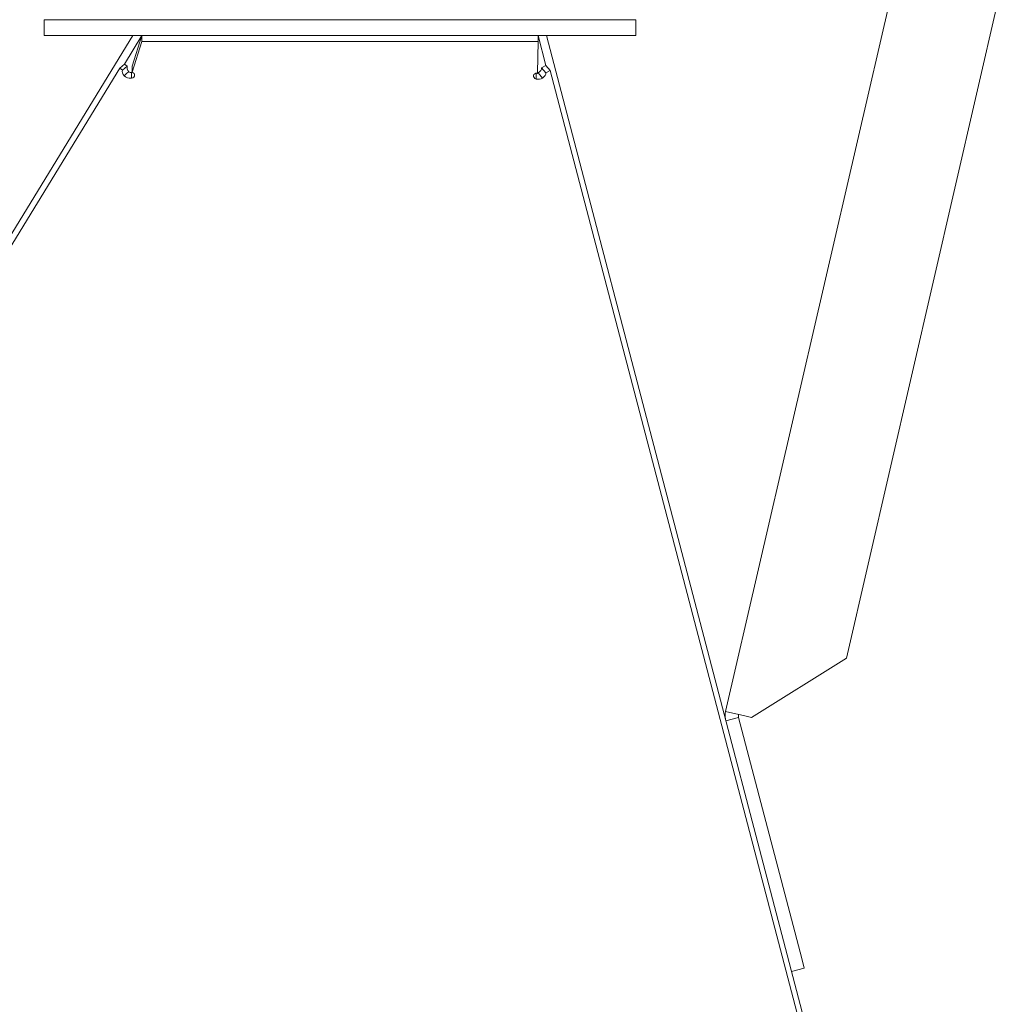
# Model space of a CAD drawing. Units: millimetres. Extents: x 2035 to 25160, y -580 to 8101.
# Drawn here: x 2205 to 2390, y 3322 to 3508 of the extents above; entities that cross this region are included whole.
import ezdxf

# ---------------------------------------------------------------- set-up
doc = ezdxf.new("R2010")
doc.units = ezdxf.units.MM
doc.layers.add('Kontur SSAWA', color=40, linetype='Continuous', lineweight=20)
doc.layers.add('Kontur SSAWA OSIOWA', color=160, linetype='Continuous', lineweight=20)

# ---------------------------------------------------------------- blocks, each defined once
blk = doc.blocks.new('OP-315 Rzut 2')
at = {"layer": 'Kontur SSAWA'}
for p, q in [((-145.75, -167), (-110.64, -14.91)), ((-94.13, -32.31), (-122.89, -156.88)), ((-274.75, -36), (-269.75, -36)), ((-274.75, -36), (-274.75, -39)), ((-269.75, -36), (-167.75, -36)), ((-167.75, -36), (-162.75, -36)), ((-162.75, -39), (-162.75, -36)), ((-258.01, -39), (-450.03, -353.22)), ((-269.75, -39), (-274.75, -39)), ((-269.75, -39), (-167.75, -39)), ((-259.54, -44.39), (-256.25, -39)), ((-258.13, -44.79), (-256.25, -39)), ((-256.25, -39), (-256.25, -40.13)), ((-181.25, -39), (-179.77, -44.64)), ((-181.25, -39), (-181.25, -40.13)), ((-97.3, -353.62), (-179.7, -39)), ((-162.75, -39), (-167.75, -39)), ((-256.25, -40.13), (-258.13, -45.92)), ((-181.25, -40.13), (-256.25, -40.13)), ((-181.39, -46.04), (-181.25, -40.13)), ((-260.46, -45.15), (-259.54, -44.39)), ((-259.54, -44.39), (-259.04, -44.81)), ((-180.61, -45.11), (-179.77, -44.64)), ((-179.77, -44.64), (-178.96, -45.6)), ((-260.46, -45.15), (-449.67, -354.76)), ((-259.95, -45.57), (-260.46, -45.15)), ((-259.04, -44.81), (-259.95, -45.57)), ((-259.09, -46.15), (-259.64, -46.61)), ((-258.73, -45.85), (-259.09, -46.15)), ((-258.24, -45.95), (-258.24, -46.4)), ((-258.24, -46.4), (-258.24, -47.09)), ((-258.13, -45.92), (-258.13, -44.79)), ((-181.64, -46.55), (-181.64, -46.11)), ((-181.64, -47.24), (-181.64, -46.55)), ((-180.92, -46.45), (-181.23, -46.08)), ((-180.42, -47.04), (-180.92, -46.45)), ((-179.8, -46.07), (-180.61, -45.11)), ((-178.96, -45.6), (-179.8, -46.07)), ((-97.93, -354.96), (-178.96, -45.6)), ((-122.89, -156.88), (-140.88, -168.12)), ((-145.75, -167), (-142.1, -167.84)), ((-143.31, -168.16), (-145.71, -168.79)), ((-143.31, -168.16), (-131.34, -213.77)), ((-140.88, -168.12), (-142.1, -167.84)), ((-131.34, -213.77), (-130.86, -215.63)), ((-133.27, -216.26), (-130.86, -215.63))]:
    blk.add_line(p, q, dxfattribs=at)
for radius, end in [(3.75, 188.7237), (1.25, 194.7)]:
    blk.add_arc((-142.1, -167.84), radius, 167, end, dxfattribs=at)
for centre, major_axis, ratio, start_param, end_param in [((-259.2, -46.19), (-0.638, 0.77), 0.610104, 0.307566, 1.614673), ((-258.29, -45.43), (-0.638, 0.77), 0.610104, 0.307566, 1.614673), ((-258.64, -46.49), (1, 0), 0.654891, 5.123088, 7.319385), ((-258.64, -45.35), (-1, 0), 0.654891, 1.981496, 2.105393), ((-181.13, -46.67), (-1, 0), 0.654891, 4.973562, 7.320772), ((-181.45, -45.56), (0.762, 0.647), 0.543353, 4.538339, 5.909295), ((-180.63, -46.52), (0.762, 0.647), 0.543353, 4.538339, 5.909295)]:
    blk.add_ellipse(centre, major_axis=major_axis, ratio=ratio, start_param=start_param, end_param=end_param, dxfattribs=at)
blk.add_open_spline([(-259.64, -46.61), (-259.3, -46.94), (-258.77, -47.13), (-258.33, -47.09), (-258.3, -47.09), (-258.27, -47.09), (-258.24, -47.09)], degree=3, knots=[-0.5345967, -0.5345967, -0.5345967, -0.5345967, 0.3543481, 0.3543481, 0.3543481, 0.4106993, 0.4106993, 0.4106993, 0.4106993], dxfattribs=at)
for points in [[(-258.24, -45.95), (-258.42, -46.05), (-258.62, -46.01), (-258.73, -45.85)], [(-181.23, -46.08), (-181.35, -46.18), (-181.51, -46.19), (-181.64, -46.11)], [(-181.64, -47.24), (-181.26, -47.33), (-180.78, -47.26), (-180.42, -47.04)]]:
    blk.add_open_spline(points, degree=3, dxfattribs=at)

msp = doc.modelspace()

# ---------------------------------------------------------------- block references
at = {"layer": 'Kontur SSAWA OSIOWA'}
msp.add_blockref('OP-315 Rzut 2', (2484.55, 3544.02), dxfattribs=at)

doc.saveas('drawing.dxf')
